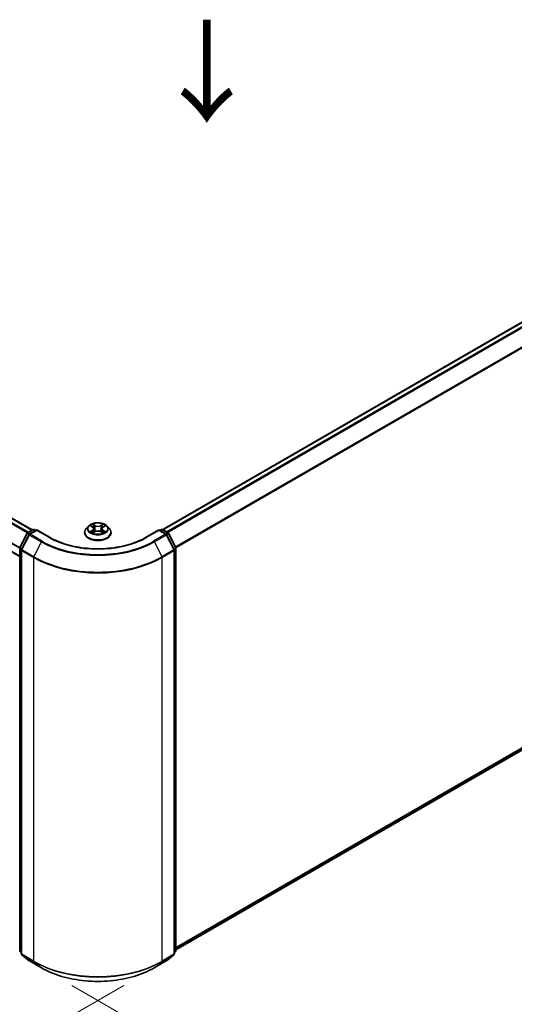
# Model space of a CAD drawing. Units: millimetres. Extents: x 36 to 6939, y 20 to 1284.
# Drawn here: x 185 to 245, y 494 to 615 of the extents above; entities that cross this region are included whole.
import ezdxf

# ---------------------------------------------------------------- set-up
doc = ezdxf.new("R2010")
doc.units = ezdxf.units.MM
doc.header["$LTSCALE"] = 2.5
doc.layers.get('Defpoints').update_dxf_attribs({"lineweight": 25})
for name, color, linetype, lineweight in [('Dimension (ISO)', 7, 'Continuous', 18), ('Symbol (ISO)', 7, 'Continuous', 18), ('Visible (ISO)', 7, 'Continuous', 35), ('Visible Narrow (ISO)', 7, 'Continuous', 25)]:
    doc.layers.add(name, color=color, linetype=linetype, lineweight=lineweight)
doc.styles.add('Note Text (TK)', font='MS PGothic.ttf')
doc.dimstyles.new('Default - Method 1b (TK)', dxfattribs={"dimscale": 2.5, "dimtxt": 2.5, "dimasz": 2.5, "dimexe": 1, "dimexo": 1.5, "dimgap": 1, "dimtad": 1, "dimdsep": 46, "dimtxsty": 'Note Text (TK)', "dimblk": 'OPEN', "dimcen": 0.09, "dimdle": 5, "dimclrd": 100, "dimclre": 100, "dimclrt": 7, "dimadec": 1, "dimazin": 1, "dimtfac": 1, "dimtmove": 0, "dimatfit": 3, "dimldrblk": 'OPEN', "dimfxl": 1, "dimtolj": 1, "dimlwd": -1, "dimlwe": -1, "dimarcsym": 0})

# ---------------------------------------------------------------- blocks, each defined once
blk = doc.blocks.new('_Open')
at = {"color": 0, "linetype": 'ByBlock', "lineweight": -2}
for p, q in [((-1, 0.167), (0, 0)), ((-1, -0.167), (0, 0)), ((0, 0), (-1, 0))]:
    blk.add_line(p, q, dxfattribs=at)
blk = doc.blocks.new('*D22')
at = {"layer": 'Defpoints', "color": 0}
for p in [(100.63, 551.74), (201.15, 498.76), (169.98, 480.76)]:
    blk.add_point(p, dxfattribs=at)
at = {"layer": 'Dimension (ISO)', "color": 100}
for p, q in [((96.91, 549.59), (72.53, 535.52)), ((80.39, 533.77), (164.6, 483.95)), ((197.42, 496.61), (167.49, 479.33))]:
    blk.add_line(p, q, dxfattribs=at)
at = {"layer": 'Dimension (ISO)', "color": 100, "xscale": 6.25, "yscale": 6.25, "zscale": 6.25}
for p, rotation in [((75.02, 536.95), 149.3878842538217), ((169.98, 480.76), 329.3878842538217)]:
    blk.add_blockref('_Open', p, dxfattribs=dict(at, rotation=rotation))
at = {"layer": 'Dimension (ISO)', "color": 7, "insert": (120.59, 515.86), "char_height": 6.25, "attachment_point": 4, "rotation": 329.3879, "style": 'Note Text (TK)'}
blk.add_mtext('\\A1;{\\Q29.388;\\W0.822;\\H0.816x;250}', dxfattribs=at)
blk = doc.blocks.new('*D23')
at = {"layer": 'Defpoints', "color": 0}
for p in [(307.49, 563.08), (187.33, 498.76), (223.79, 477.71)]:
    blk.add_point(p, dxfattribs=at)
at = {"layer": 'Dimension (ISO)', "color": 100}
for p, q in [((311.22, 560.93), (340.88, 543.8)), ((333.01, 542.07), (229.17, 480.89)), ((191.06, 496.61), (226.28, 476.28))]:
    blk.add_line(p, q, dxfattribs=at)
at = {"layer": 'Dimension (ISO)', "color": 100, "xscale": 6.25, "yscale": 6.25, "zscale": 6.25}
for p, rotation in [((338.39, 545.24), 30.50774795561131), ((223.79, 477.71), 210.5077479556113)]:
    blk.add_blockref('_Open', p, dxfattribs=dict(at, rotation=rotation))
at = {"layer": 'Dimension (ISO)', "color": 7, "insert": (274.68, 513.56), "char_height": 6.25, "attachment_point": 4, "rotation": 30.5077, "style": 'Note Text (TK)'}
blk.add_mtext('\\A1;{\\Q-29.492;\\W0.821;\\H0.816x;300}', dxfattribs=at)

msp = doc.modelspace()

# ---------------------------------------------------------------- linework, layer by layer
at = {"layer": 'Visible (ISO)'}
for p, q in [((300.3406, 609.0139), (202.1753, 552.3381)), ((186.2262, 552.2928), (107.7814, 597.583)), ((184.6846, 549.033), (106.279, 594.3005)), ((203.7955, 500.9688), (300.9234, 557.0457)), ((193.1007, 552.7624), (192.8251, 552.455)), ((193.372, 552.7965), (193.6077, 552.6552)), ((194.8733, 552.6543), (195.1097, 552.7952)), ((195.3794, 552.7624), (195.655, 552.455)), ((184.7027, 550.1622), (185.5832, 551.8906)), ((185.8186, 551.7089), (184.8991, 549.9041)), ((185.6484, 551.9593), (186.3, 552.3354)), ((186.7761, 552.2928), (185.8838, 551.7776)), ((186.4666, 552.3354), (186.6583, 552.2248)), ((186.7761, 552.2365), (186.7761, 552.2928)), ((188.313, 551.4055), (186.7761, 552.2928)), ((192.6289, 551.9643), (192.6289, 551.9828)), ((193.6499, 551.9546), (193.896, 552.0915)), ((193.7528, 552.4612), (193.7984, 552.0372)), ((194.5824, 552.091), (194.8278, 551.9538)), ((194.7272, 552.4598), (194.6817, 552.0355)), ((195.8512, 551.9643), (195.8512, 551.9828)), ((201.7039, 552.2928), (200.1671, 551.4055)), ((201.7039, 552.2928), (201.7039, 552.2365)), ((202.5963, 551.7776), (201.7039, 552.2928)), ((201.8218, 552.2248), (202.0135, 552.3354)), ((202.1801, 552.3354), (202.8317, 551.9593)), ((203.5809, 549.9041), (202.6615, 551.7089)), ((202.8969, 551.8906), (203.7774, 550.1622)), ((184.6846, 500.9059), (184.6846, 550.0865)), ((184.881, 549.8284), (184.881, 500.4836)), ((203.5991, 500.4836), (203.5991, 549.8284)), ((203.7955, 550.0865), (203.7955, 500.9059)), ((184.881, 500.6675), (184.7465, 500.7763)), ((184.9429, 500.3539), (185.8623, 499.6108)), ((202.6178, 499.6108), (203.5372, 500.3539)), ((203.7336, 500.7763), (203.5991, 500.6675)), ((185.8838, 499.596), (187.3373, 498.7569)), ((201.1428, 498.7569), (202.5963, 499.596))]:
    msp.add_line(p, q, dxfattribs=at)
for centre, start, end in [((185.7317, 551.8149), 120, 153.004492), ((185.9671, 551.6333), 120, 153.004492), ((186.3833, 552.1911), 60, 120), ((202.0968, 552.1911), 60, 120), ((202.513, 551.6333), 26.995508, 60), ((202.7484, 551.8149), 26.995508, 60), ((184.8512, 550.0865), 153.004492, 180), ((203.6288, 550.0865), 0, 26.995508), ((185.0477, 549.8284), 153.004492, 180), ((203.4324, 549.8284), 0, 26.995508), ((184.8512, 500.9059), 180, 231.051724), ((203.6288, 500.9059), 308.948276, 0), ((185.0477, 500.4836), 180, 231.051724), ((185.9671, 499.7404), 231.051724, 240), ((202.513, 499.7404), 300, 308.948276), ((203.4324, 500.4836), 308.948276, 0)]:
    msp.add_arc(centre, 0.1667, start, end, dxfattribs=at)
for points, knots in [([(195.3794, 552.7624), (195.3112, 552.8385), (195.2246, 552.9052), (195.0204, 553.0201), (194.9013, 553.0673), (194.6459, 553.1363), (194.5096, 553.1582), (194.2333, 553.1749), (194.0934, 553.17), (193.8226, 553.134), (193.6919, 553.1028), (193.4515, 553.0161), (193.342, 552.9605), (193.1933, 552.854), (193.1434, 552.81), (193.1007, 552.7624)], [1.26427541, 1.26427541, 1.26427541, 1.26427541, 1.58528834, 1.58528834, 1.91971694, 1.91971694, 2.25279439, 2.25279439, 2.58410783, 2.58410783, 2.91584374, 2.91584374, 3.2498217, 3.2498217, 3.45073484, 3.45073484, 3.45073484, 3.45073484]), ([(193.7528, 552.4612), (193.7512, 552.4763), (193.7478, 552.4913), (193.7374, 552.5204), (193.7305, 552.5346), (193.7135, 552.562), (193.7034, 552.5752), (193.6805, 552.6003), (193.6677, 552.6122), (193.6395, 552.6348), (193.6241, 552.6454), (193.6077, 552.6552)], [0.848612157, 0.848612157, 0.848612157, 0.848612157, 0.989558333, 0.989558333, 1.130504508, 1.130504508, 1.271450683, 1.271450683, 1.412396859, 1.412396859, 1.553343034, 1.553343034, 1.553343034, 1.553343034]), ([(194.8733, 552.6543), (194.8568, 552.6444), (194.8413, 552.6338), (194.8129, 552.6112), (194.8, 552.5992), (194.777, 552.5741), (194.7668, 552.5609), (194.7498, 552.5334), (194.7428, 552.5191), (194.7324, 552.4899), (194.7289, 552.4749), (194.7272, 552.4598)], [3.159045946, 3.159045946, 3.159045946, 3.159045946, 3.300516377, 3.300516377, 3.441986808, 3.441986808, 3.583457238, 3.583457238, 3.724927669, 3.724927669, 3.8663981, 3.8663981, 3.8663981, 3.8663981]), ([(200.1671, 551.4055), (199.5508, 551.0497), (198.8338, 550.7486), (197.27, 550.2886), (196.4235, 550.1297), (194.6856, 549.9708), (193.7945, 549.9708), (192.0566, 550.1297), (191.2101, 550.2886), (189.6463, 550.7486), (188.9293, 551.0497), (188.313, 551.4055)], [3.14159265, 3.14159265, 3.14159265, 3.14159265, 3.45575192, 3.45575192, 3.76991118, 3.76991118, 4.08407045, 4.08407045, 4.39822972, 4.39822972, 4.71238898, 4.71238898, 4.71238898, 4.71238898]), ([(192.8251, 552.455), (192.8003, 552.4273), (192.7775, 552.3986), (192.7364, 552.3396), (192.7181, 552.3092), (192.6863, 552.2469), (192.6729, 552.215), (192.6511, 552.15), (192.6428, 552.1169), (192.6317, 552.0502), (192.6289, 552.0165), (192.6289, 551.9828)], [3.450734843, 3.450734843, 3.450734843, 3.450734843, 3.546248165, 3.546248165, 3.641761488, 3.641761488, 3.73727481, 3.73727481, 3.832788133, 3.832788133, 3.928301455, 3.928301455, 3.928301455, 3.928301455]), ([(192.6289, 551.9643), (192.6289, 551.865), (192.6551, 551.7659), (192.7567, 551.576), (192.8339, 551.4857), (193.0332, 551.3218), (193.1569, 551.249), (193.4369, 551.1301), (193.5932, 551.0842), (193.9218, 551.0238), (194.0941, 551.0091), (194.4375, 551.0124), (194.6087, 551.0302), (194.9333, 551.0966), (195.0867, 551.1453), (195.3606, 551.2694), (195.481, 551.3449), (195.6752, 551.5163), (195.7494, 551.6121), (195.8322, 551.795), (195.8512, 551.8796), (195.8512, 551.9643)], [3.92830146, 3.92830146, 3.92830146, 3.92830146, 4.22801203, 4.22801203, 4.54042301, 4.54042301, 4.86491605, 4.86491605, 5.19064399, 5.19064399, 5.51539447, 5.51539447, 5.83974932, 5.83974932, 6.16458342, 6.16458342, 6.49038082, 6.49038082, 6.81429587, 6.81429587, 7.06989411, 7.06989411, 7.06989411, 7.06989411]), ([(193.4774, 552.0733), (193.4874, 552.065), (193.4983, 552.0566), (193.5215, 552.0398), (193.534, 552.0315), (193.5604, 552.015), (193.5744, 552.0069), (193.6039, 551.9909), (193.6193, 551.9831), (193.6448, 551.9711), (193.6544, 551.9668), (193.6642, 551.9626)], [4.534884291, 4.534884291, 4.534884291, 4.534884291, 4.605040228, 4.605040228, 4.675196165, 4.675196165, 4.745352103, 4.745352103, 4.81550804, 4.81550804, 4.85620307, 4.85620307, 4.85620307, 4.85620307]), ([(194.5824, 552.091), (194.5454, 552.1117), (194.5033, 552.1288), (194.4127, 552.1549), (194.3641, 552.1638), (194.2648, 552.1727), (194.214, 552.1728), (194.1146, 552.164), (194.066, 552.1551), (193.9753, 552.1292), (193.9332, 552.1121), (193.896, 552.0915)], [1.58824962, 1.58824962, 1.58824962, 1.58824962, 1.89542757, 1.89542757, 2.20260552, 2.20260552, 2.50978346, 2.50978346, 2.81696141, 2.81696141, 3.12413936, 3.12413936, 3.12413936, 3.12413936]), ([(194.8138, 551.9616), (194.8237, 551.9659), (194.8334, 551.9703), (194.859, 551.9822), (194.8745, 551.99), (194.9041, 552.006), (194.9181, 552.0141), (194.9447, 552.0306), (194.9572, 552.0389), (194.9806, 552.0556), (194.9915, 552.064), (195.0015, 552.0724)], [6.139026184, 6.139026184, 6.139026184, 6.139026184, 6.180079861, 6.180079861, 6.250223799, 6.250223799, 6.320367737, 6.320367737, 6.390511675, 6.390511675, 6.460655613, 6.460655613, 6.460655613, 6.460655613]), ([(195.8512, 551.9828), (195.8512, 552.0165), (195.8484, 552.0502), (195.8373, 552.1169), (195.829, 552.15), (195.8072, 552.215), (195.7938, 552.2469), (195.762, 552.3092), (195.7436, 552.3396), (195.7025, 552.3986), (195.6798, 552.4273), (195.655, 552.455)], [0.786708802, 0.786708802, 0.786708802, 0.786708802, 0.882222124, 0.882222124, 0.977735446, 0.977735446, 1.073248769, 1.073248769, 1.168762091, 1.168762091, 1.264275414, 1.264275414, 1.264275414, 1.264275414]), ([(187.3373, 498.7569), (188.0645, 498.337), (188.9036, 497.9854), (190.7257, 497.4493), (191.7085, 497.2651), (193.7239, 497.0808), (194.7562, 497.0808), (196.7716, 497.2651), (197.7544, 497.4493), (199.5765, 497.9854), (200.4156, 498.337), (201.1428, 498.7569)], [1.57079633, 1.57079633, 1.57079633, 1.57079633, 1.88495559, 1.88495559, 2.19911486, 2.19911486, 2.51327412, 2.51327412, 2.82743339, 2.82743339, 3.14159265, 3.14159265, 3.14159265, 3.14159265])]:
    msp.add_open_spline(points, degree=3, knots=knots, dxfattribs=at)
at = {"layer": 'Visible Narrow (ISO)'}
for p, q in [((202.2242, 552.31), (300.4239, 609.0057)), ((300.8401, 608.7654), (202.6404, 552.0697)), ((202.7733, 551.993), (300.9307, 608.6641)), ((301.8501, 606.8593), (203.7479, 550.22)), ((203.7908, 550.126), (301.8774, 606.7564)), ((107.2031, 597.2563), (185.6541, 551.9626)), ((185.7427, 552.0137), (107.2634, 597.3238)), ((107.698, 597.5747), (186.1773, 552.2646)), ((106.2445, 595.3419), (184.6846, 550.0545)), ((184.6904, 550.1302), (106.2627, 595.4104)), ((184.6846, 549.0894), (106.2445, 594.3768)), ((301.8774, 557.8651), (203.7955, 501.2375)), ((203.7955, 501.1819), (301.8501, 557.7938)), ((300.9307, 557.0506), (203.7955, 500.9696)), ((193.2929, 552.8342), (193.5934, 552.6541)), ((193.9112, 552.8371), (193.6001, 553.0111)), ((193.6964, 552.9143), (193.892, 552.8049)), ((193.892, 552.8049), (193.8639, 552.4116)), ((194.8825, 553.0101), (194.5705, 552.8366)), ((194.5897, 552.8044), (194.7859, 552.9135)), ((194.5897, 552.8044), (194.6177, 552.411)), ((194.8876, 552.6531), (195.1889, 552.8328)), ((184.7607, 550.1214), (185.6412, 551.8498)), ((184.9571, 549.8633), (185.8766, 551.6681)), ((185.6412, 551.8498), (185.8366, 551.7369)), ((185.7317, 551.951), (186.3833, 552.3272)), ((185.9579, 551.8204), (185.7317, 551.951)), ((185.8766, 551.6681), (187.3301, 550.8289)), ((185.9671, 551.7694), (186.7761, 552.2365)), ((187.4206, 550.9302), (185.9671, 551.7694)), ((186.3833, 552.3272), (186.6095, 552.1966)), ((186.7761, 552.2365), (188.2296, 551.3973)), ((193.5925, 552.2734), (193.2912, 552.0938)), ((193.423, 552.1287), (193.6124, 552.2416)), ((193.5976, 551.9164), (193.9095, 552.0899)), ((193.6124, 552.2416), (193.6319, 551.9772)), ((194.5688, 552.0894), (194.88, 551.9155)), ((194.8668, 552.2407), (194.8473, 551.9768)), ((194.8668, 552.2407), (195.0557, 552.1274)), ((195.1872, 552.0923), (194.8867, 552.2725)), ((200.2504, 551.3973), (201.7039, 552.2365)), ((202.513, 551.7694), (201.0595, 550.9302)), ((201.15, 550.8289), (202.6035, 551.6681)), ((201.7039, 552.2365), (202.513, 551.7694)), ((201.8706, 552.1966), (202.0968, 552.3272)), ((202.0968, 552.3272), (202.7484, 551.951)), ((202.7484, 551.951), (202.5222, 551.8204)), ((202.6035, 551.6681), (203.523, 549.8633)), ((202.6435, 551.7369), (202.8389, 551.8498)), ((202.8389, 551.8498), (203.7194, 550.1214)), ((187.3301, 550.8289), (186.4106, 549.0241)), ((201.15, 550.8289), (202.0695, 549.0241)), ((184.7334, 500.8378), (184.7334, 550.0185)), ((184.7334, 550.0185), (184.9065, 549.9185)), ((184.9532, 550.0102), (184.7607, 550.1214)), ((184.9298, 549.7604), (186.3833, 548.9212)), ((184.9298, 500.4155), (184.9298, 549.7604)), ((186.4106, 549.0241), (184.9571, 549.8633)), ((203.523, 549.8633), (202.0695, 549.0241)), ((202.0968, 548.9212), (203.5503, 549.7604)), ((203.7194, 550.1214), (203.5269, 550.0102)), ((203.5503, 549.7604), (203.5503, 500.4155)), ((203.5736, 549.9185), (203.7467, 550.0185)), ((203.7467, 550.0185), (203.7467, 500.8378)), ((186.3833, 548.9212), (186.3833, 499.5763)), ((202.0968, 499.5763), (202.0968, 548.9212)), ((184.881, 500.7526), (184.7334, 500.8378)), ((203.7467, 500.8378), (203.5991, 500.7526)), ((184.881, 500.6693), (184.7607, 500.7665)), ((184.7607, 500.7665), (184.881, 500.697)), ((186.3833, 499.5763), (184.9298, 500.4155)), ((184.9571, 500.3442), (186.4106, 499.505)), ((185.8766, 499.601), (184.9571, 500.3442)), ((187.3301, 498.7618), (185.8766, 499.601)), ((202.6035, 499.601), (201.15, 498.7618)), ((202.0695, 499.505), (203.523, 500.3442)), ((203.5503, 500.4155), (202.0968, 499.5763)), ((203.523, 500.3442), (202.6035, 499.601)), ((203.7194, 500.7665), (203.5991, 500.6693)), ((203.5991, 500.697), (203.7194, 500.7665)), ((187.3301, 498.7618), (186.4106, 499.505)), ((201.15, 498.7618), (202.0695, 499.505))]:
    msp.add_line(p, q, dxfattribs=at)
for centre, major_axis, ratio, start_param, end_param in [((194.24, 552.422), (-1.2829, 0), 0.57735027, 5.8056187, 9.90234457), ((194.24, 552.4633), (-1.1445, 0), 0.57735027, 5.30579198, 5.68716103), ((194.24, 552.3373), (0.8957, 0), 0.57735027, 2.17498368, 2.41952974), ((193.2516, 552.464), (0.4745, 0), 0.57735027, 5.5139298, 7.04981954), ((193.5934, 552.6314), (0.0143, 0.0238), 0.58808136, 0, 0.79495783), ((193.6771, 552.9048), (-0.0227, -0.016), 0.18558016, 1.04420665, 2.43938882), ((193.7454, 552.7611), (-0.0268, -0.0074), 0.22263947, 3.85052262, 5.20594574), ((193.9112, 552.8144), (-0.0136, -0.0242), 0.56795549, 3.91904874, 5.4025786), ((194.2413, 553.0132), (0.5022, 0), 0.57735027, 3.94313347, 5.47902321), ((194.2413, 553.034), (-0.4745, 0), 0.57735027, 0.80154082, 2.33743056), ((194.5705, 552.8139), (0.0135, -0.0243), 0.56641591, 0.88187219, 2.36540205), ((195.2285, 552.4625), (-0.4745, 0), 0.57735027, 5.5139298, 7.04981954), ((194.7366, 552.7603), (-0.0268, 0.0074), 0.2231967, 4.21671646, 5.57213958), ((194.24, 552.3373), (0.8957, 0), 0.57735027, 0.71987777, 0.9639877), ((194.8051, 552.9039), (-0.0227, 0.0161), 0.18436632, 0.70398241, 2.09916458), ((194.8876, 552.6304), (-0.0142, 0.0239), 0.58659461, 5.48958447, 6.28318531), ((194.24, 552.4633), (-1.1445, 0), 0.57735027, 3.73499566, 4.1163647), ((185.7317, 551.8149), (-0.1485, 0.0757), 0.07392213, 0, 0.95337534), ((185.7317, 551.8149), (0.0833, 0.1443), 0.57735027, 0.78539816, 1.66145621), ((185.7317, 551.8149), (-0.0833, 0.1443), 0.57735027, 5.49778714, 6.28318531), ((185.9671, 551.6333), (-0.1485, 0.0757), 0.07392213, 0, 0.95337534), ((185.9671, 551.6333), (0.0833, 0.1443), 0.57735027, 0.78539816, 1.66145621), ((185.9671, 551.6333), (-0.0833, 0.1443), 0.57735027, 5.49778714, 6.28318531), ((186.3833, 552.1911), (-0.0833, 0.1443), 0.57735027, 5.49778714, 6.28318531), ((186.3833, 552.1911), (0.0833, 0.1443), 0.57735027, 0, 0.78539816), ((188.2296, 551.2612), (0.0833, 0.1443), 0.57735027, 0, 0.78539816), ((194.24, 554.8674), (8.5, 0), 0.57735027, 3.92699082, 5.49778714), ((194.24, 552.0322), (-1.5932, 0), 0.57735027, 5.8056187, 9.90234457), ((194.24, 551.9828), (-1.6111, 0), 0.57735027, 0, 3.14159265), ((194.24, 551.9643), (1.6111, 0), 0.57735027, 3.14159265, 6.28318531), ((194.24, 552.4633), (1.1445, 0), 0.57735027, 3.73499566, 4.1163647), ((193.4429, 552.1195), (-0.0054, -0.0273), 0.77909575, 4.52657593, 5.9217581), ((193.5234, 552.0618), (-0.0236, -0.0146), 0.72935023, 5.16211572, 5.77734004), ((193.5925, 552.2508), (0.0142, -0.0239), 0.58659461, 0.86446195, 2.34799181), ((193.2516, 552.4433), (0.5022, 0), 0.57735027, 5.5139298, 6.34508866), ((193.8447, 552.4021), (-0.0268, -0.0074), 0.22260613, 3.85051592, 5.20156187), ((193.9095, 552.0672), (-0.0135, 0.0243), 0.56641591, 5.50699471, 6.28318531), ((194.2387, 551.8926), (0.4745, 0), 0.57735027, 0.80154082, 2.33743056), ((194.5688, 552.0667), (0.0136, 0.0242), 0.56795549, 0, 0.77745608), ((194.6369, 552.4015), (-0.0268, 0.0074), 0.22316342, 4.22110036, 5.57214631), ((195.2285, 552.4418), (-0.5022, 0), 0.57735027, 6.22128195, 7.04981954), ((194.8867, 552.2498), (-0.0143, -0.0238), 0.58808136, 3.93655049, 5.42008035), ((194.24, 552.4633), (1.1445, 0), 0.57735027, 5.30579198, 5.68716103), ((194.9554, 552.0607), (-0.0236, 0.0146), 0.73012151, 3.65114592, 4.26000204), ((195.0357, 552.1183), (0.0053, -0.0273), 0.78041072, 0.36076975, 1.75595192), ((200.2504, 551.2612), (-0.0833, 0.1443), 0.57735027, 5.49778714, 6.28318531), ((202.0968, 552.1911), (-0.0833, 0.1443), 0.57735027, 5.49778714, 6.28318531), ((202.0968, 552.1911), (0.0833, 0.1443), 0.57735027, 0, 0.78539816), ((202.513, 551.6333), (0.0833, 0.1443), 0.57735027, 0, 0.78539816), ((202.513, 551.6333), (0.0833, -0.1443), 0.57735027, 1.48013644, 2.35619449), ((202.513, 551.6333), (0.1485, 0.0757), 0.07392213, 5.32980996, 6.28318531), ((202.7484, 551.8149), (0.0833, 0.1443), 0.57735027, 0, 0.78539816), ((202.7484, 551.8149), (0.0833, -0.1443), 0.57735027, 1.48013644, 2.35619449), ((202.7484, 551.8149), (0.1485, 0.0757), 0.07392213, 5.32980996, 6.28318531), ((184.8512, 550.0865), (-0.1485, 0.0757), 0.07392213, 0, 0.95337534), ((187.4206, 550.7941), (-0.0833, -0.1443), 0.57735027, 3.92699082, 4.80304887), ((194.24, 554.8184), (9.7722, 0), 0.57735027, 3.92699082, 5.49778714), ((194.24, 554.8674), (-9.6442, 0), 0.57735027, 0.78539816, 2.35619449), ((201.0595, 550.7941), (0.0833, -0.1443), 0.57735027, 1.48013644, 2.35619449), ((203.6288, 550.0865), (0.1485, 0.0757), 0.07392213, 5.32980996, 6.28318531), ((184.8512, 550.0865), (-0.1667, 0), 0.57735027, 0, 0.78539816), ((184.8512, 550.0865), (0.0833, 0.1443), 0.57735027, 1.66145621, 2.35619449), ((185.0477, 549.8284), (-0.1667, 0), 0.57735027, 0, 0.78539816), ((185.0477, 549.8284), (-0.1485, 0.0757), 0.07392213, 0, 0.95337534), ((185.0477, 549.8284), (0.0833, 0.1443), 0.57735027, 1.66145621, 2.35619449), ((186.5012, 548.9892), (0.0833, 0.1443), 0.57735027, 1.66145621, 2.35619449), ((194.24, 553.5444), (-11.0725, 0), 0.57735027, 0.78539816, 2.35619449), ((201.9789, 548.9892), (-0.0833, 0.1443), 0.57735027, 3.92699082, 4.62172909), ((203.4324, 549.8284), (0.1485, 0.0757), 0.07392213, 5.32980996, 6.28318531), ((203.4324, 549.8284), (0.0833, -0.1443), 0.57735027, 0.78539816, 1.48013644), ((203.4324, 549.8284), (0.1667, 0), 0.57735027, 5.49778714, 6.28318531), ((203.6288, 550.0865), (0.0833, -0.1443), 0.57735027, 0.78539816, 1.48013644), ((203.6288, 550.0865), (0.1667, 0), 0.57735027, 5.49778714, 6.28318531), ((194.24, 553.4573), (11.1111, 0), 0.57735027, 3.92699082, 5.49778714), ((184.8512, 500.9059), (-0.1667, 0), 0.57735027, 0, 0.78539816), ((184.8512, 500.9059), (-0.0833, -0.1443), 0.57735027, 5.49778714, 6.19252542), ((203.6288, 500.9059), (0.0833, -0.1443), 0.57735027, 0.09065989, 0.78539816), ((203.6288, 500.9059), (0.1667, 0), 0.57735027, 5.49778714, 6.28318531), ((184.8512, 500.9059), (-0.1048, -0.1296), 0.8131434, 0, 0.12734403), ((185.0477, 500.4836), (-0.1667, 0), 0.57735027, 0, 0.78539816), ((185.0477, 500.4836), (-0.0833, -0.1443), 0.57735027, 5.49778714, 6.19252542), ((185.0477, 500.4836), (-0.1048, -0.1296), 0.8131434, 0, 0.12734403), ((185.9671, 499.7404), (-0.1048, -0.1296), 0.8131434, 0, 0.12734403), ((185.9671, 499.7404), (-0.0833, -0.1443), 0.57735027, 6.19252542, 6.28318531), ((202.513, 499.7404), (0.0833, -0.1443), 0.57735027, 0, 0.09065989), ((202.513, 499.7404), (0.1048, -0.1296), 0.8131434, 6.15584128, 6.28318531), ((203.4324, 500.4836), (0.0833, -0.1443), 0.57735027, 0.09065989, 0.78539816), ((203.4324, 500.4836), (0.1048, -0.1296), 0.8131434, 6.15584128, 6.28318531), ((203.4324, 500.4836), (0.1667, 0), 0.57735027, 5.49778714, 6.28318531), ((203.6288, 500.9059), (0.1048, -0.1296), 0.8131434, 6.15584128, 6.28318531), ((186.5012, 499.6444), (-0.0833, -0.1443), 0.57735027, 5.49778714, 6.19252542), ((194.24, 504.1124), (-11.1111, 0), 0.57735027, 0.78539816, 2.35619449), ((194.24, 504.0253), (11.0725, 0), 0.57735027, 3.92699082, 5.49778714), ((187.4206, 498.9012), (-0.0833, -0.1443), 0.57735027, 6.19252542, 6.28318531), ((194.24, 502.7513), (-9.7722, 0), 0.57735027, 0.78539816, 2.35619449), ((201.0595, 498.9012), (0.0833, -0.1443), 0.57735027, 0, 0.09065989), ((201.9789, 499.6444), (0.0833, -0.1443), 0.57735027, 0.09065989, 0.78539816)]:
    msp.add_ellipse(centre, major_axis=major_axis, ratio=ratio, start_param=start_param, end_param=end_param, dxfattribs=at)
msp.add_ellipse((194.24, 552.4633), major_axis=(1.1897, 0), ratio=0.57735027, dxfattribs=at)
for points, knots in [([(193.4258, 552.7642), (193.4213, 552.7693), (193.4165, 552.7741), (193.3995, 552.7891), (193.3862, 552.798), (193.36, 552.8123), (193.3471, 552.8179), (193.3205, 552.8274), (193.3066, 552.8313), (193.2929, 552.8342)], [0.0018876991, 0.0018876991, 0.0018876991, 0.0018876991, 0.0059340385, 0.0059340385, 0.0154285, 0.0154285, 0.0237449879, 0.0237449879, 0.0323943032, 0.0323943032, 0.0323943032, 0.0323943032]), ([(193.2929, 552.8342), (193.3054, 552.8295), (193.318, 552.8242), (193.3424, 552.8128), (193.3543, 552.8067), (193.3679, 552.7989), (193.37, 552.7977), (193.372, 552.7965)], [-0.0323943032, -0.0323943032, -0.0323943032, -0.0323943032, -0.0237449879, -0.0237449879, -0.0154285, -0.0154285, -0.0138982898, -0.0138982898, -0.0138982898, -0.0138982898]), ([(193.6964, 552.9143), (193.6873, 552.9232), (193.6785, 552.9323), (193.6562, 552.9556), (193.6431, 552.9694), (193.62, 552.9926), (193.61, 553.0023), (193.6001, 553.0111)], [-0.0320559737, -0.0320559737, -0.0320559737, -0.0320559737, -0.0236501899, -0.0236501899, -0.0102009359, -0.0102009359, 0.0003383294, 0.0003383294, 0.0003383294, 0.0003383294]), ([(193.6001, 553.0111), (193.6062, 553.0014), (193.6124, 552.9903), (193.6272, 552.9626), (193.636, 552.9455), (193.653, 552.9161), (193.6601, 552.9044), (193.6683, 552.8931)], [-0.0003383294, -0.0003383294, -0.0003383294, -0.0003383294, 0.0102009359, 0.0102009359, 0.0236501899, 0.0236501899, 0.0320559737, 0.0320559737, 0.0320559737, 0.0320559737]), ([(193.6683, 552.8931), (193.6823, 552.8737), (193.6948, 552.8528), (193.7161, 552.8089), (193.7248, 552.7859), (193.7312, 552.7628)], [-0.0289828459, -0.0289828459, -0.0289828459, -0.0289828459, -0.0145850634, -0.0145850634, 0, 0, 0, 0]), ([(193.7646, 552.7706), (193.7576, 552.796), (193.7481, 552.8213), (193.725, 552.8698), (193.7115, 552.8929), (193.6964, 552.9143)], [0, 0, 0, 0, 0.0145850634, 0.0145850634, 0.0289828459, 0.0289828459, 0.0289828459, 0.0289828459]), ([(193.7312, 552.7628), (193.7478, 552.703), (193.7644, 552.6432), (193.7975, 552.5235), (193.8141, 552.4637), (193.8306, 552.4038)], [-0.0687798542, -0.0687798542, -0.0687798542, -0.0687798542, -0.0343899271, -0.0343899271, 0, 0, 0, 0]), ([(193.8639, 552.4116), (193.8474, 552.4714), (193.8308, 552.5312), (193.7977, 552.6509), (193.7812, 552.7108), (193.7646, 552.7706)], [0, 0, 0, 0, 0.0343899271, 0.0343899271, 0.0687798542, 0.0687798542, 0.0687798542, 0.0687798542]), ([(194.7174, 552.7699), (194.7008, 552.7101), (194.6842, 552.6502), (194.651, 552.5306), (194.6343, 552.4708), (194.6177, 552.411)], [0, 0, 0, 0, 0.0343899271, 0.0343899271, 0.0687798542, 0.0687798542, 0.0687798542, 0.0687798542]), ([(194.651, 552.4032), (194.6676, 552.463), (194.6843, 552.5228), (194.7175, 552.6424), (194.7342, 552.7023), (194.7508, 552.7621)], [-0.0687798542, -0.0687798542, -0.0687798542, -0.0687798542, -0.0343899271, -0.0343899271, 0, 0, 0, 0]), ([(194.7859, 552.9135), (194.7706, 552.8919), (194.757, 552.8687), (194.7339, 552.8202), (194.7244, 552.7951), (194.7174, 552.7699)], [0, 0, 0, 0, 0.014491423, 0.014491423, 0.0289828459, 0.0289828459, 0.0289828459, 0.0289828459]), ([(194.7508, 552.7621), (194.7572, 552.785), (194.7659, 552.8078), (194.7872, 552.8517), (194.7998, 552.8728), (194.8139, 552.8922)], [-0.0289828459, -0.0289828459, -0.0289828459, -0.0289828459, -0.014491423, -0.014491423, 0, 0, 0, 0]), ([(194.8825, 553.0101), (194.8743, 553.0029), (194.8661, 552.9951), (194.8497, 552.9791), (194.8416, 552.9708), (194.8241, 552.9526), (194.8146, 552.9426), (194.7986, 552.9261), (194.7923, 552.9197), (194.7859, 552.9135)], [-0.0323943032, -0.0323943032, -0.0323943032, -0.0323943032, -0.0237449879, -0.0237449879, -0.0154285, -0.0154285, -0.0059340385, -0.0059340385, 0, 0, 0, 0]), ([(194.8139, 552.8922), (194.8197, 552.9002), (194.825, 552.9084), (194.8377, 552.9293), (194.8446, 552.9419), (194.8567, 552.9644), (194.8619, 552.9743), (194.8723, 552.9933), (194.8774, 553.0022), (194.8825, 553.0101)], [0, 0, 0, 0, 0.0059340385, 0.0059340385, 0.0154285, 0.0154285, 0.0237449879, 0.0237449879, 0.0323943032, 0.0323943032, 0.0323943032, 0.0323943032]), ([(195.1889, 552.8328), (195.1721, 552.8292), (195.1552, 552.8243), (195.1178, 552.8096), (195.0977, 552.799), (195.0712, 552.7786), (195.0631, 552.7712), (195.0559, 552.7631)], [-0.0003383294, -0.0003383294, -0.0003383294, -0.0003383294, 0.0102009359, 0.0102009359, 0.0236501899, 0.0236501899, 0.0301272003, 0.0301272003, 0.0301272003, 0.0301272003]), ([(195.1097, 552.7952), (195.1205, 552.8017), (195.1317, 552.8076), (195.1582, 552.8205), (195.1736, 552.827), (195.1889, 552.8328)], [-0.0181276965, -0.0181276965, -0.0181276965, -0.0181276965, -0.0102009359, -0.0102009359, 0.0003383294, 0.0003383294, 0.0003383294, 0.0003383294]), ([(193.423, 552.1287), (193.4137, 552.1269), (193.4033, 552.125), (193.375, 552.119), (193.3563, 552.1146), (193.3219, 552.1046), (193.3065, 552.0995), (193.2912, 552.0938)], [-0.0320559737, -0.0320559737, -0.0320559737, -0.0320559737, -0.0236501899, -0.0236501899, -0.0102009359, -0.0102009359, 0.0003383294, 0.0003383294, 0.0003383294, 0.0003383294]), ([(193.2912, 552.0938), (193.308, 552.0973), (193.3249, 552.0996), (193.3623, 552.102), (193.3823, 552.1015), (193.4114, 552.0987), (193.4217, 552.0971), (193.4303, 552.0955)], [-0.0003383294, -0.0003383294, -0.0003383294, -0.0003383294, 0.0102009359, 0.0102009359, 0.0236501899, 0.0236501899, 0.0320559737, 0.0320559737, 0.0320559737, 0.0320559737]), ([(193.5035, 552.0709), (193.4938, 552.0866), (193.4819, 552.0995), (193.4546, 552.1189), (193.4394, 552.1254), (193.423, 552.1287)], [0, 0, 0, 0, 0.0145850634, 0.0145850634, 0.0289828459, 0.0289828459, 0.0289828459, 0.0289828459]), ([(193.4303, 552.0955), (193.4451, 552.0927), (193.4588, 552.0869), (193.4732, 552.0767), (193.4753, 552.0751), (193.4774, 552.0733)], [-0.0289828459, -0.0289828459, -0.0289828459, -0.0289828459, -0.0145850634, -0.0145850634, -0.0119905736, -0.0119905736, -0.0119905736, -0.0119905736]), ([(193.6592, 551.9598), (193.6561, 551.96), (193.6531, 551.9599), (193.6423, 551.9587), (193.6355, 551.956), (193.6234, 551.9482), (193.6182, 551.9433), (193.6078, 551.9315), (193.6027, 551.9244), (193.5976, 551.9164)], [0.0024595516, 0.0024595516, 0.0024595516, 0.0024595516, 0.0059340385, 0.0059340385, 0.0154285, 0.0154285, 0.0237449879, 0.0237449879, 0.0323943032, 0.0323943032, 0.0323943032, 0.0323943032]), ([(193.5976, 551.9164), (193.6058, 551.9237), (193.614, 551.9304), (193.6304, 551.9426), (193.6384, 551.948), (193.6477, 551.9534), (193.6488, 551.954), (193.6499, 551.9546)], [-0.0323943032, -0.0323943032, -0.0323943032, -0.0323943032, -0.0237449879, -0.0237449879, -0.0154285, -0.0154285, -0.0143136729, -0.0143136729, -0.0143136729, -0.0143136729]), ([(193.8306, 552.4038), (193.8543, 552.3184), (193.8815, 552.2344), (193.9184, 552.1378), (193.9241, 552.1233), (193.93, 552.1088)], [-0.0982412545, -0.0982412545, -0.0982412545, -0.0982412545, -0.0491206273, -0.0491206273, -0.0403472066, -0.0403472066, -0.0403472066, -0.0403472066]), ([(193.9565, 552.1202), (193.9512, 552.1341), (193.946, 552.148), (193.9117, 552.2435), (193.8862, 552.3269), (193.8639, 552.4116)], [0.0406872693, 0.0406872693, 0.0406872693, 0.0406872693, 0.0491206273, 0.0491206273, 0.0982412545, 0.0982412545, 0.0982412545, 0.0982412545]), ([(194.6177, 552.411), (194.5954, 552.3263), (194.5698, 552.243), (194.5352, 552.1472), (194.53, 552.133), (194.5245, 552.1188)], [0, 0, 0, 0, 0.0491206273, 0.0491206273, 0.0577568888, 0.0577568888, 0.0577568888, 0.0577568888]), ([(194.5509, 552.1072), (194.557, 552.122), (194.5628, 552.137), (194.6, 552.2339), (194.6273, 552.3178), (194.651, 552.4032)], [-0.0581224599, -0.0581224599, -0.0581224599, -0.0581224599, -0.0491206273, -0.0491206273, 0, 0, 0, 0]), ([(194.88, 551.9155), (194.8739, 551.9251), (194.8677, 551.9336), (194.8528, 551.9491), (194.8441, 551.9551), (194.829, 551.9588), (194.824, 551.9593), (194.8186, 551.9589)], [-0.0003383294, -0.0003383294, -0.0003383294, -0.0003383294, 0.0102009359, 0.0102009359, 0.0236501899, 0.0236501899, 0.0296352399, 0.0296352399, 0.0296352399, 0.0296352399]), ([(194.8278, 551.9538), (194.8353, 551.9496), (194.8426, 551.9449), (194.8601, 551.9324), (194.8701, 551.9243), (194.88, 551.9155)], [-0.0177703545, -0.0177703545, -0.0177703545, -0.0177703545, -0.0102009359, -0.0102009359, 0.0003383294, 0.0003383294, 0.0003383294, 0.0003383294]), ([(195.0557, 552.1274), (195.0392, 552.1242), (195.0239, 552.1177), (194.9968, 552.0982), (194.9849, 552.0854), (194.9753, 552.0698)], [0, 0, 0, 0, 0.014491423, 0.014491423, 0.0289828459, 0.0289828459, 0.0289828459, 0.0289828459]), ([(195.0015, 552.0724), (195.0035, 552.074), (195.0055, 552.0755), (195.0197, 552.0857), (195.0334, 552.0915), (195.0482, 552.0943)], [-0.0168895103, -0.0168895103, -0.0168895103, -0.0168895103, -0.014491423, -0.014491423, 0, 0, 0, 0]), ([(195.0482, 552.0943), (195.0543, 552.0954), (195.0612, 552.0965), (195.0806, 552.099), (195.0939, 552.0999), (195.1201, 552.1003), (195.1329, 552.0998), (195.1596, 552.0973), (195.1735, 552.0953), (195.1872, 552.0923)], [0, 0, 0, 0, 0.0059340385, 0.0059340385, 0.0154285, 0.0154285, 0.0237449879, 0.0237449879, 0.0323943032, 0.0323943032, 0.0323943032, 0.0323943032]), ([(195.1872, 552.0923), (195.1747, 552.0971), (195.1621, 552.1013), (195.1376, 552.1088), (195.1258, 552.1121), (195.1012, 552.1182), (195.0886, 552.121), (195.0693, 552.1248), (195.0622, 552.1262), (195.0557, 552.1274)], [-0.0323943032, -0.0323943032, -0.0323943032, -0.0323943032, -0.0237449879, -0.0237449879, -0.0154285, -0.0154285, -0.0059340385, -0.0059340385, 0, 0, 0, 0])]:
    msp.add_open_spline(points, degree=3, knots=knots, dxfattribs=at)
for points in [[(193.5235, 552.0387), (193.5169, 552.0494), (193.5102, 552.0602), (193.5035, 552.0709)], [(194.9753, 552.0698), (194.9687, 552.0592), (194.9622, 552.0486), (194.9556, 552.038)]]:
    msp.add_open_spline(points, degree=3, dxfattribs=at)

# ---------------------------------------------------------------- texts
at = {"layer": 'Symbol (ISO)', "color": 7, "insert": (207.3826, 615.2306), "char_height": 10, "attachment_point": 4, "rotation": 270, "line_spacing_factor": 1.5, "style": 'Note Text (TK)'}
msp.add_mtext('\\fMS PGothic|b0|i0;{\\H10.0000;→}', dxfattribs=at)

# ---------------------------------------------------------------- dimensions: what is measured, and where the dimension line sits
at = {"layer": 'Dimension (ISO)', "color": 100}
for base, p1, p2, angle, text, picture, middle in [((223.788, 477.7128), (307.4888, 563.0816), (187.3301, 498.7618), 30.507748, '{\\Q-29.492;\\W0.821;\\H0.816x;300}', '*D23', (281.0896, 511.4765)), ((169.9768, 480.764), (100.6331, 551.7414), (201.15, 498.7618), 149.387884, '{\\Q29.388;\\W0.822;\\H0.816x;250}', '*D22', (122.9536, 508.5868))]:
    dim = msp.add_linear_dim(base=base, p1=p1, p2=p2, angle=angle, text=text, dimstyle='Default - Method 1b (TK)', override={"dimgap": 1, "dimdec": 0, "dimlfac": 0.4, "dimtol": 0, "dimlim": 0, "dimtp": 0, "dimtm": 0, "dimtdec": 0, "dimtofl": 0, "dimatfit": 1}, dxfattribs=at)
    dim.commit()
    dim.dimension.update_dxf_attribs({"geometry": picture, "text_midpoint": middle, "dimtype": 160})

doc.saveas('drawing.dxf')
